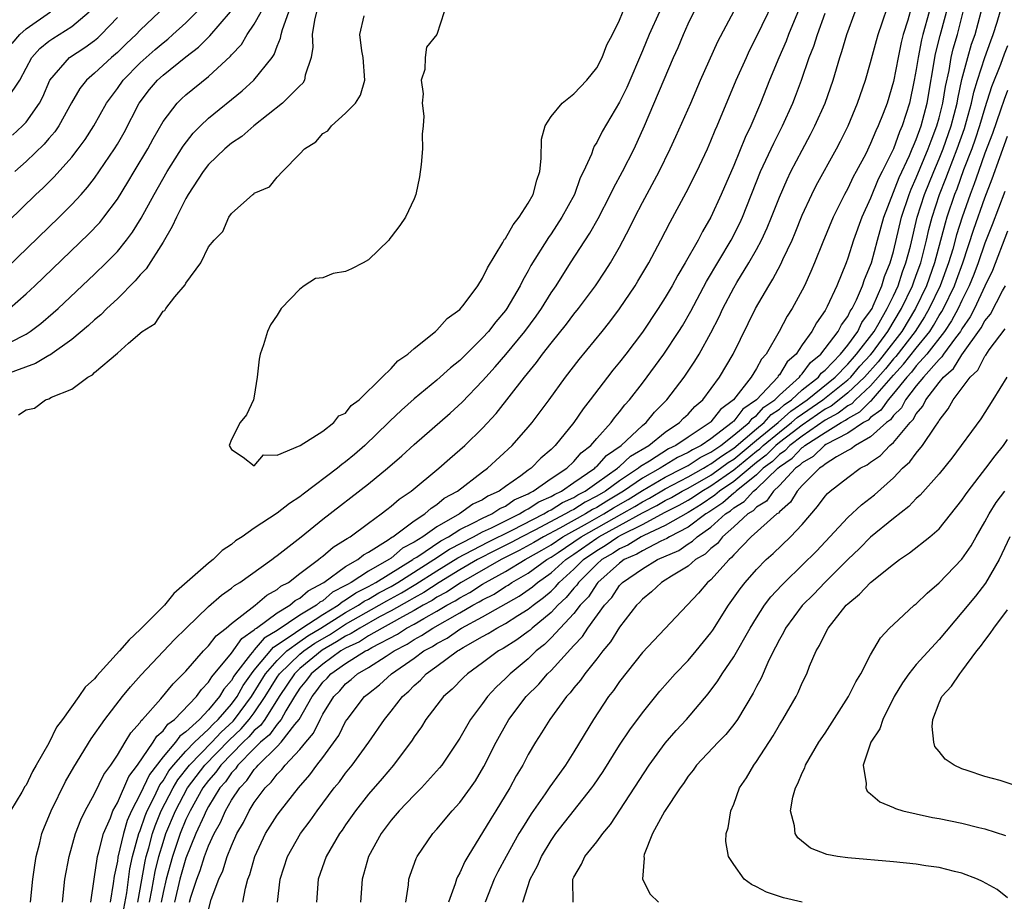
# Model space of a CAD drawing. Units: inches. Extents: x 2526000 to 2529000, y 1557000 to 1560000.
# Drawn here: x 2528254 to 2528341, y 1557959 to 1558036 of the extents above; entities that cross this region are included whole.
import ezdxf

# ---------------------------------------------------------------- set-up
doc = ezdxf.new("R2010")
doc.units = ezdxf.units.IN
doc.header["$MEASUREMENT"] = 0
doc.layers.add('LD25261557_2ft', color=161, linetype='Continuous')

msp = doc.modelspace()

# ---------------------------------------------------------------- linework, layer by layer
at = {"layer": 'LD25261557_2ft'}
for points, elevation in [([(2528258.203, 1557959), (2528258.409, 1557961), (2528258.766, 1557963), (2528259.329, 1557965), (2528259.795, 1557966.205), (2528260.181, 1557967), (2528261, 1557968.488), (2528261.825, 1557970.175), (2528262.423, 1557971), (2528263, 1557971.863), (2528263.698, 1557973), (2528264.179, 1557973.821), (2528265, 1557974.737), (2528265.098, 1557974.902), (2528265.212, 1557975), (2528266.814, 1557976.814), (2528267.892, 1557978.108), (2528269, 1557979.238), (2528270.557, 1557981), (2528271, 1557981.451), (2528271.666, 1557982.334), (2528272.539, 1557983), (2528273, 1557983.404), (2528275.074, 1557985), (2528276.106, 1557985.894), (2528277, 1557986.376), (2528277.337, 1557986.663), (2528277.984, 1557987), (2528279, 1557987.783), (2528280.632, 1557989), (2528280.826, 1557989.174), (2528281, 1557989.297), (2528281.914, 1557990.086), (2528283, 1557990.751), (2528283.136, 1557990.864), (2528283.395, 1557991), (2528285, 1557992.206), (2528286.113, 1557993), (2528286.605, 1557993.395), (2528287, 1557993.683), (2528287.704, 1557994.296), (2528288.748, 1557995), (2528291.155, 1557997), (2528292.126, 1557997.874), (2528293, 1557998.609), (2528293.439, 1557999), (2528295, 1558000.519), (2528296.19, 1558001.81), (2528298.66, 1558005), (2528299.73, 1558006.27), (2528300.249, 1558007), (2528301, 1558007.953), (2528302.366, 1558009.633), (2528303, 1558010.493), (2528303.41, 1558011), (2528304.884, 1558013), (2528305.736, 1558014.264), (2528306.206, 1558015), (2528307, 1558016.369), (2528307.907, 1558018.093), (2528308.345, 1558019), (2528309, 1558020.275), (2528310.461, 1558023), (2528311.438, 1558025), (2528311.928, 1558026.072), (2528313.236, 1558029), (2528314.101, 1558031), (2528315.61, 1558034.39), (2528319, 1558040.775)], 6954), ([(2528255.385, 1557959), (2528255.584, 1557961), (2528255.756, 1557962.243), (2528255.879, 1557963), (2528256.2, 1557964.199), (2528256.391, 1557965), (2528256.547, 1557965.453), (2528257.191, 1557967), (2528258.447, 1557969.553), (2528259.173, 1557970.827), (2528260.706, 1557973.294), (2528261.896, 1557975), (2528263.451, 1557977), (2528264.149, 1557977.85), (2528265.092, 1557978.908), (2528268.009, 1557981.991), (2528269.035, 1557983), (2528271, 1557984.909), (2528272.118, 1557985.882), (2528273, 1557986.493), (2528273.272, 1557986.728), (2528273.733, 1557987), (2528276.532, 1557989), (2528276.79, 1557989.21), (2528277, 1557989.351), (2528279.103, 1557991), (2528281, 1557992.533), (2528285, 1557995.65), (2528286.665, 1557997), (2528287.917, 1557998.083), (2528289, 1557999.073), (2528292.164, 1558001.836), (2528293.205, 1558002.795), (2528295, 1558004.674), (2528295.274, 1558005), (2528296.097, 1558005.903), (2528297.027, 1558006.973), (2528298.711, 1558009), (2528299.681, 1558010.319), (2528300.159, 1558011), (2528301, 1558012.364), (2528301.434, 1558013), (2528302.707, 1558015), (2528304.4, 1558017.6), (2528305.115, 1558018.885), (2528306.212, 1558021), (2528306.46, 1558021.541), (2528307.267, 1558023), (2528308.283, 1558025), (2528309.199, 1558027), (2528311.736, 1558033), (2528312.124, 1558033.876), (2528312.588, 1558035), (2528313, 1558035.944), (2528314.491, 1558039)], 6952), ([(2528260.68, 1557959), (2528260.954, 1557961), (2528261, 1557961.219), (2528261.224, 1557962.776), (2528261.273, 1557963), (2528261.391, 1557963.391), (2528261.783, 1557965), (2528262.386, 1557966.386), (2528262.609, 1557967), (2528263, 1557967.708), (2528263.995, 1557970.005), (2528264.754, 1557971), (2528266.136, 1557973), (2528266.458, 1557973.542), (2528267, 1557974.007), (2528267.415, 1557974.585), (2528268, 1557975), (2528269.93, 1557977), (2528270.372, 1557977.628), (2528271, 1557978.256), (2528271.272, 1557978.728), (2528273, 1557980.817), (2528273.902, 1557982.098), (2528275, 1557982.836), (2528275.075, 1557982.925), (2528275.2, 1557983), (2528277, 1557984.35), (2528278.111, 1557985), (2528278.591, 1557985.409), (2528279, 1557985.622), (2528279.728, 1557986.272), (2528281.099, 1557987), (2528283, 1557988.396), (2528284.069, 1557989), (2528284.578, 1557989.422), (2528285, 1557989.644), (2528286.736, 1557990.736), (2528287.042, 1557990.958), (2528287.124, 1557991), (2528289, 1557992.404), (2528289.928, 1557993), (2528290.483, 1557993.517), (2528291, 1557993.833), (2528291.626, 1557994.374), (2528292.787, 1557995), (2528295, 1557996.701), (2528295.416, 1557997), (2528297.58, 1557999), (2528299, 1558000.596), (2528299.341, 1558001), (2528300.827, 1558003), (2528302.256, 1558005), (2528303.456, 1558006.544), (2528305.489, 1558009), (2528306.156, 1558009.843), (2528307, 1558010.968), (2528308.369, 1558013), (2528308.612, 1558013.388), (2528309.562, 1558015), (2528310.617, 1558017), (2528311.421, 1558018.579), (2528312.847, 1558021.153), (2528313.757, 1558023), (2528314.691, 1558025), (2528315, 1558025.68), (2528315.385, 1558026.615), (2528315.562, 1558027), (2528317.215, 1558031), (2528318.108, 1558033), (2528318.396, 1558033.604), (2528319, 1558034.788), (2528321.008, 1558038.992)], 6956), ([(2528269.309, 1557959), (2528269.432, 1557959.432), (2528269.95, 1557961), (2528270.248, 1557961.752), (2528270.643, 1557963), (2528271, 1557963.932), (2528271.489, 1557965), (2528272.033, 1557965.967), (2528272.476, 1557967), (2528273, 1557967.916), (2528273.717, 1557969), (2528274.353, 1557969.647), (2528275, 1557970.618), (2528275.195, 1557970.805), (2528275.338, 1557971), (2528277, 1557972.62), (2528277.365, 1557973), (2528278.558, 1557974.558), (2528278.922, 1557975), (2528280.055, 1557977), (2528280.478, 1557977.522), (2528281, 1557978.26), (2528281.374, 1557978.626), (2528281.692, 1557979), (2528283, 1557979.906), (2528284.75, 1557981), (2528284.921, 1557981.079), (2528285.303, 1557981.304), (2528287.532, 1557982.468), (2528288.342, 1557983), (2528289, 1557983.355), (2528289.857, 1557983.857), (2528291, 1557984.484), (2528291.863, 1557985), (2528292.597, 1557985.403), (2528293, 1557985.668), (2528293.875, 1557986.125), (2528295, 1557986.857), (2528295.242, 1557987), (2528297, 1557987.958), (2528298.721, 1557989), (2528299, 1557989.144), (2528300.182, 1557989.818), (2528301, 1557990.306), (2528302.041, 1557991), (2528304.184, 1557992.184), (2528305.626, 1557993), (2528306.473, 1557993.527), (2528307.74, 1557994.26), (2528309, 1557995.054), (2528311, 1557996.222), (2528312.54, 1557997), (2528312.825, 1557997.174), (2528313, 1557997.256), (2528314.063, 1557997.937), (2528315, 1557998.401), (2528315.342, 1557998.658), (2528315.876, 1557999), (2528317, 1557999.893), (2528318.349, 1558001), (2528318.63, 1558001.37), (2528319, 1558001.621), (2528319.647, 1558002.353), (2528320.617, 1558003), (2528321, 1558003.404), (2528322.768, 1558005), (2528322.856, 1558005.144), (2528323, 1558005.271), (2528323.731, 1558006.269), (2528324.647, 1558007), (2528326.153, 1558009), (2528326.431, 1558009.568), (2528327, 1558010.312), (2528327.219, 1558010.78), (2528327.383, 1558011), (2528327.757, 1558011.757), (2528328.28, 1558013), (2528328.454, 1558013.546), (2528329, 1558014.806), (2528329.063, 1558015), (2528329.587, 1558017), (2528330.142, 1558019), (2528331.509, 1558022.491), (2528332.396, 1558024.396), (2528332.649, 1558025), (2528332.741, 1558025.259), (2528333, 1558025.814), (2528333.429, 1558027), (2528333.95, 1558029), (2528334.693, 1558033.307), (2528335.084, 1558034.916), (2528335.931, 1558038.069)], 6970), ([(2528291.647, 1558037), (2528291, 1558035.005), (2528290.096, 1558033.904), (2528289.976, 1558033), (2528289.927, 1558031.927), (2528289.63, 1558031), (2528289.798, 1558029.798), (2528289.714, 1558029), (2528289.852, 1558027.852), (2528289.802, 1558027), (2528289.72, 1558026.28), (2528289.733, 1558025), (2528289.617, 1558023.617), (2528289.469, 1558022.531), (2528289.155, 1558021), (2528289, 1558020.611), (2528288.236, 1558019), (2528287.735, 1558018.266), (2528287, 1558017.271), (2528286.864, 1558017.137), (2528286.783, 1558017), (2528285, 1558015.264), (2528284.526, 1558015), (2528283.518, 1558014.482), (2528283, 1558014.252), (2528281.918, 1558014.082), (2528281, 1558013.691), (2528280.373, 1558013.627), (2528279.366, 1558013), (2528279, 1558012.707), (2528277.342, 1558011), (2528277, 1558010.419), (2528276.432, 1558009.568), (2528276.166, 1558009), (2528275.812, 1558007.812), (2528275.504, 1558007), (2528275.431, 1558006.569), (2528275.235, 1558005), (2528275, 1558003.309), (2528274.933, 1558003), (2528274.327, 1558001.673), (2528273.748, 1558001), (2528273, 1557999.525), (2528272.81, 1557999), (2528273, 1557998.651), (2528274.036, 1557997.964), (2528275, 1557997.21), (2528275.818, 1557998.182), (2528277, 1557998.157), (2528279.014, 1557999.014), (2528281, 1558000.265), (2528281.959, 1558001), (2528282.392, 1558001.608), (2528283, 1558001.842), (2528283.498, 1558002.502), (2528284.176, 1558003), (2528286.215, 1558005), (2528287, 1558005.742), (2528287.584, 1558006.416), (2528288.454, 1558007), (2528289, 1558007.496), (2528290.874, 1558009), (2528291, 1558009.105), (2528291.885, 1558010.115), (2528293, 1558010.903), (2528293.394, 1558011.394), (2528294.583, 1558013), (2528295, 1558013.649), (2528295.424, 1558014.576), (2528296.781, 1558016.781), (2528296.927, 1558017.073), (2528297, 1558017.14), (2528297.666, 1558018.334), (2528298.217, 1558019), (2528299, 1558020.217), (2528299.431, 1558021), (2528299.743, 1558022.257), (2528300.004, 1558023), (2528300.138, 1558024.138), (2528300.175, 1558025.825), (2528300.477, 1558027), (2528301, 1558027.829), (2528301.966, 1558029), (2528303, 1558029.802), (2528304.133, 1558031), (2528305, 1558032.081), (2528305.49, 1558033), (2528305.892, 1558034.108), (2528306.369, 1558035), (2528307, 1558036.268), (2528307.792, 1558038.208)], 6948), ([(2528251, 1558016.301), (2528255.87, 1558021), (2528256.457, 1558021.543), (2528257.459, 1558022.541), (2528259, 1558024.262), (2528259.578, 1558025), (2528260.18, 1558025.819), (2528260.939, 1558027), (2528262.061, 1558029), (2528263, 1558030.27), (2528263.506, 1558031), (2528265, 1558032.523), (2528266.306, 1558033.694), (2528267, 1558034.286), (2528267.408, 1558034.592), (2528267.872, 1558035), (2528269, 1558036.038), (2528269.966, 1558037)], 6938), ([(2528252.344, 1558013.656), (2528257.89, 1558019), (2528259, 1558020.103), (2528259.819, 1558021), (2528260.376, 1558021.624), (2528261, 1558022.432), (2528262.762, 1558025), (2528263, 1558025.388), (2528263.589, 1558026.411), (2528264.913, 1558029), (2528265.82, 1558030.18), (2528266.503, 1558031), (2528267, 1558031.455), (2528269, 1558033.051), (2528270.11, 1558033.89), (2528271.109, 1558034.891), (2528272.921, 1558037)], 6940), ([(2528253, 1558007.707), (2528254.531, 1558008.531), (2528255, 1558008.763), (2528255.374, 1558009), (2528256.309, 1558009.691), (2528257.388, 1558010.612), (2528257.81, 1558011), (2528261, 1558013.997), (2528262.032, 1558015), (2528263, 1558016.009), (2528263.806, 1558017), (2528264.323, 1558017.677), (2528265.096, 1558018.904), (2528266.227, 1558021), (2528267.367, 1558023), (2528268.766, 1558025.234), (2528269.643, 1558026.357), (2528270.285, 1558027), (2528271, 1558027.673), (2528273.936, 1558030.064), (2528274.944, 1558031), (2528276.555, 1558033), (2528276.74, 1558033.26), (2528277, 1558033.981), (2528277.301, 1558034.699), (2528277.338, 1558035), (2528277.459, 1558035.459), (2528278.025, 1558037)], 6944), ([(2528280.451, 1558037), (2528280.275, 1558036.275), (2528280.077, 1558035), (2528280.113, 1558033.887), (2528279.978, 1558033), (2528279.455, 1558031.456), (2528279.396, 1558031), (2528279.257, 1558030.743), (2528279, 1558030.514), (2528277.464, 1558029), (2528274.972, 1558027), (2528273.92, 1558026.081), (2528273, 1558025.492), (2528272.426, 1558025), (2528271, 1558023.615), (2528270.53, 1558023), (2528269.217, 1558021), (2528269, 1558020.629), (2528268.174, 1558019), (2528267.816, 1558018.185), (2528267, 1558016.822), (2528265.515, 1558014.485), (2528265, 1558013.942), (2528264.573, 1558013.427), (2528263, 1558011.859), (2528262.081, 1558011), (2528261.542, 1558010.458), (2528261, 1558010.017), (2528260.477, 1558009.523), (2528259, 1558008.279), (2528257.083, 1558006.917), (2528257, 1558006.882), (2528255.816, 1558006.184), (2528253.211, 1558005.211)], 6946), ([(2528253.386, 1558029.385), (2528254.46, 1558031), (2528255, 1558032.062), (2528255.509, 1558033), (2528256.21, 1558033.79), (2528257, 1558034.413), (2528257.342, 1558034.659), (2528259, 1558035.709), (2528260.541, 1558037)], 6932), ([(2528253.538, 1558011), (2528255, 1558012.275), (2528255.78, 1558013), (2528260.485, 1558017.515), (2528261.455, 1558018.545), (2528261.815, 1558019), (2528263, 1558020.594), (2528263.925, 1558022.075), (2528264.466, 1558023), (2528265.677, 1558025), (2528266.139, 1558025.861), (2528267, 1558027.38), (2528268.245, 1558029), (2528268.627, 1558029.373), (2528269, 1558029.709), (2528271, 1558031.324), (2528272.902, 1558033.098), (2528273, 1558033.221), (2528273.864, 1558034.136), (2528274.385, 1558035), (2528275, 1558035.906), (2528275.594, 1558037)], 6942), ([(2528310.486, 1558037), (2528309.593, 1558035), (2528309, 1558033.573), (2528307.626, 1558030.374), (2528307, 1558029.086), (2528305.486, 1558026.514), (2528305, 1558025.544), (2528304.776, 1558025.224), (2528304.684, 1558025), (2528304.531, 1558024.531), (2528303.844, 1558023), (2528303.556, 1558022.444), (2528303.04, 1558021), (2528301.948, 1558019), (2528301, 1558017.544), (2528300.772, 1558017.228), (2528299.237, 1558014.762), (2528299, 1558014.309), (2528298.513, 1558013.487), (2528298.283, 1558013), (2528297.118, 1558011), (2528297, 1558010.838), (2528296.154, 1558009.846), (2528295.513, 1558009), (2528295, 1558008.431), (2528293, 1558006.46), (2528292.192, 1558005.808), (2528291, 1558004.73), (2528289, 1558003.089), (2528287.898, 1558002.102), (2528286.869, 1558001.131), (2528286.751, 1558001), (2528284.672, 1557999), (2528283.781, 1557998.218), (2528283, 1557997.564), (2528282.665, 1557997.335), (2528282.283, 1557997), (2528279.269, 1557994.731), (2528279, 1557994.513), (2528278.083, 1557993.917), (2528277, 1557993.062), (2528275, 1557991.746), (2528273.928, 1557991), (2528273.363, 1557990.637), (2528273, 1557990.328), (2528272.191, 1557989.809), (2528271.406, 1557989), (2528271, 1557988.696), (2528267.961, 1557986.039), (2528267.122, 1557985), (2528265, 1557982.885), (2528264.026, 1557981.974), (2528263.185, 1557981), (2528261.189, 1557978.811), (2528261, 1557978.569), (2528260.18, 1557977.82), (2528259.628, 1557977), (2528258.18, 1557975), (2528257.675, 1557974.325), (2528257, 1557972.912), (2528255.896, 1557971), (2528255.557, 1557970.443), (2528255, 1557969.241), (2528254.889, 1557969.111), (2528254.624, 1557968.624), (2528253.638, 1557967)], 6950), ([(2528253.774, 1558034.226), (2528254.444, 1558035), (2528255, 1558035.512), (2528257.129, 1558037)], 6930), ([(2528266.694, 1558037), (2528265, 1558035.379), (2528264.648, 1558035), (2528263.791, 1558034.209), (2528263, 1558033.436), (2528262.495, 1558033), (2528261, 1558031.608), (2528260.3, 1558031), (2528259.721, 1558030.279), (2528258.983, 1558029.017), (2528257.86, 1558027), (2528257.514, 1558026.486), (2528257, 1558025.909), (2528256.587, 1558025.413), (2528255, 1558023.879), (2528254.014, 1558023)], 6936), ([(2528322.749, 1558037.252), (2528321.812, 1558035), (2528321.588, 1558034.413), (2528320.966, 1558032.966), (2528320.15, 1558031), (2528319.342, 1558029), (2528318.491, 1558027), (2528318.009, 1558025.991), (2528317, 1558023.543), (2528315.909, 1558021), (2528315.01, 1558019), (2528314.258, 1558017.741), (2528313.876, 1558017), (2528312.755, 1558015), (2528312.092, 1558013.908), (2528311.608, 1558013), (2528311, 1558011.953), (2528310.392, 1558011), (2528309, 1558008.935), (2528307.536, 1558007), (2528307, 1558006.31), (2528306.406, 1558005.594), (2528305.941, 1558005), (2528304.428, 1558003), (2528303.802, 1558002.198), (2528302.988, 1558001), (2528301.363, 1557999), (2528301, 1557998.655), (2528300.106, 1557997.894), (2528299.258, 1557997), (2528299, 1557996.83), (2528298.347, 1557996.347), (2528297, 1557995.414), (2528296.448, 1557995), (2528295.447, 1557994.552), (2528295, 1557994.252), (2528294.151, 1557993.849), (2528292.964, 1557993), (2528291, 1557991.887), (2528289.76, 1557991), (2528289, 1557990.527), (2528287.993, 1557990.007), (2528287, 1557989.142), (2528286.797, 1557989), (2528285, 1557987.981), (2528283.494, 1557987), (2528283.164, 1557986.836), (2528283, 1557986.72), (2528281.864, 1557986.137), (2528281, 1557985.4), (2528280.737, 1557985.263), (2528280.443, 1557985), (2528279, 1557984.145), (2528277, 1557982.803), (2528275.874, 1557982.126), (2528275, 1557981.086), (2528274.948, 1557981.052), (2528274.677, 1557980.677), (2528273.356, 1557979), (2528273.209, 1557978.791), (2528273, 1557978.411), (2528272.342, 1557977.658), (2528271.963, 1557977), (2528271, 1557975.846), (2528270.183, 1557975), (2528269, 1557973.904), (2528268.471, 1557973.529), (2528268.091, 1557973), (2528267, 1557971.733), (2528265.811, 1557970.189), (2528265, 1557968.458), (2528264.246, 1557967), (2528263.866, 1557966.134), (2528263.524, 1557965), (2528263.053, 1557962.947), (2528263, 1557962.578), (2528262.717, 1557961.283), (2528262.64, 1557960.64), (2528262.371, 1557959)], 6958), ([(2528263.581, 1557958.419), (2528263.824, 1557959.824), (2528264.099, 1557961.901), (2528264.34, 1557963), (2528264.892, 1557965), (2528265, 1557965.272), (2528265.436, 1557966.564), (2528265.616, 1557967), (2528266.252, 1557968.252), (2528266.726, 1557969.274), (2528267, 1557969.629), (2528267.513, 1557970.487), (2528267.915, 1557971), (2528269, 1557972.215), (2528269.765, 1557973), (2528271, 1557974.162), (2528271.406, 1557974.594), (2528271.847, 1557975), (2528273, 1557976.345), (2528273.488, 1557977), (2528274.026, 1557977.974), (2528274.743, 1557979), (2528275, 1557979.326), (2528276.674, 1557981.326), (2528277, 1557981.523), (2528278.613, 1557982.613), (2528279.061, 1557982.939), (2528281, 1557984.195), (2528282.333, 1557985), (2528282.693, 1557985.307), (2528283, 1557985.465), (2528283.901, 1557986.099), (2528285, 1557986.647), (2528285.64, 1557987), (2528288.878, 1557989), (2528288.943, 1557989.057), (2528289.228, 1557989.228), (2528291.346, 1557990.654), (2528292, 1557991), (2528293, 1557991.64), (2528294.212, 1557992.212), (2528295, 1557992.636), (2528295.807, 1557993), (2528296.521, 1557993.48), (2528297, 1557993.694), (2528297.774, 1557994.226), (2528299, 1557994.775), (2528299.136, 1557994.864), (2528299.441, 1557995), (2528301, 1557996.11), (2528302.371, 1557997), (2528303, 1557997.602), (2528303.645, 1557998.356), (2528304.497, 1557999), (2528305, 1557999.603), (2528306.265, 1558001), (2528306.568, 1558001.433), (2528307, 1558001.942), (2528307.451, 1558002.549), (2528307.867, 1558003), (2528309, 1558004.459), (2528310.889, 1558007), (2528312.206, 1558009), (2528312.51, 1558009.49), (2528313.244, 1558010.755), (2528314.628, 1558013.373), (2528316.787, 1558017), (2528317.529, 1558018.471), (2528317.768, 1558019), (2528319.359, 1558023), (2528320.505, 1558025.496), (2528321.263, 1558027), (2528322.172, 1558029), (2528322.41, 1558029.59), (2528322.933, 1558031), (2528323.623, 1558033), (2528324.009, 1558033.99), (2528324.332, 1558035), (2528325, 1558036.874)], 6960), ([(2528264.795, 1557959), (2528265.429, 1557962.571), (2528265.534, 1557963), (2528265.755, 1557963.755), (2528266.073, 1557965), (2528266.307, 1557965.693), (2528266.845, 1557967), (2528267.882, 1557969), (2528268.301, 1557969.699), (2528269.308, 1557971), (2528271.263, 1557973), (2528272.105, 1557973.895), (2528273.145, 1557974.855), (2528273.271, 1557975), (2528274.755, 1557977), (2528275.984, 1557979), (2528277, 1557980.174), (2528277.86, 1557981), (2528279, 1557981.833), (2528279.687, 1557982.313), (2528280.837, 1557983), (2528283, 1557984.356), (2528284.123, 1557985), (2528284.638, 1557985.363), (2528285, 1557985.543), (2528285.916, 1557986.084), (2528287, 1557986.659), (2528287.582, 1557987), (2528290.735, 1557989), (2528292.092, 1557989.908), (2528294.195, 1557991), (2528295, 1557991.433), (2528295.789, 1557991.789), (2528298.248, 1557993), (2528298.693, 1557993.307), (2528299, 1557993.444), (2528299.942, 1557994.059), (2528301, 1557994.531), (2528301.288, 1557994.712), (2528301.915, 1557995), (2528303, 1557995.759), (2528304.825, 1557997), (2528304.905, 1557997.094), (2528305, 1557997.166), (2528305.863, 1557998.137), (2528307.143, 1557999), (2528309, 1558000.754), (2528309.318, 1558001), (2528310.073, 1558001.927), (2528311.141, 1558003), (2528312.665, 1558005), (2528313.608, 1558006.393), (2528313.969, 1558007), (2528315, 1558008.877), (2528315.724, 1558010.276), (2528316.049, 1558011), (2528317, 1558012.803), (2528317.277, 1558013.277), (2528318.339, 1558015), (2528319, 1558016.173), (2528319.445, 1558017), (2528319.937, 1558018.063), (2528320.318, 1558019), (2528321, 1558020.752), (2528321.685, 1558022.315), (2528322.02, 1558023), (2528323, 1558024.887), (2528323.741, 1558026.259), (2528324.12, 1558027), (2528325.015, 1558029), (2528325.714, 1558031), (2528325.999, 1558031.999), (2528326.307, 1558033), (2528326.487, 1558033.513), (2528326.925, 1558035), (2528327.641, 1558037)], 6962), ([(2528265.825, 1557959), (2528266.031, 1557960.032), (2528266.318, 1557961.682), (2528266.64, 1557963), (2528267, 1557964.228), (2528267.253, 1557965), (2528268.082, 1557967), (2528269.151, 1557969), (2528270.662, 1557971), (2528272.804, 1557973.196), (2528273.836, 1557974.164), (2528274.563, 1557975), (2528275, 1557975.591), (2528275.964, 1557977), (2528277, 1557978.69), (2528277.207, 1557979), (2528279, 1557980.728), (2528279.329, 1557981), (2528280.313, 1557981.687), (2528281.576, 1557982.424), (2528283, 1557983.335), (2528285.95, 1557985), (2528286.61, 1557985.39), (2528287.904, 1557986.096), (2528289.155, 1557986.845), (2528291, 1557988.024), (2528292.837, 1557989.163), (2528295.455, 1557990.545), (2528297.582, 1557991.582), (2528300.359, 1557993), (2528300.747, 1557993.253), (2528301, 1557993.366), (2528302.005, 1557993.995), (2528303, 1557994.453), (2528303.335, 1557994.665), (2528303.989, 1557995), (2528305, 1557995.732), (2528306.821, 1557997), (2528306.905, 1557997.095), (2528307, 1557997.158), (2528307.945, 1557998.055), (2528309.553, 1557999), (2528311, 1558000.171), (2528312.253, 1558001), (2528312.606, 1558001.394), (2528313, 1558001.753), (2528313.583, 1558002.417), (2528314.291, 1558003), (2528315.77, 1558005), (2528316.944, 1558007), (2528318.92, 1558011), (2528320.071, 1558013), (2528320.437, 1558013.563), (2528321.121, 1558014.879), (2528321.309, 1558015.309), (2528322.109, 1558017), (2528322.38, 1558017.62), (2528323, 1558019.17), (2528323.85, 1558021), (2528324.237, 1558021.763), (2528326.011, 1558025), (2528326.348, 1558025.652), (2528327.018, 1558027), (2528327.857, 1558029), (2528328.546, 1558031), (2528329, 1558032.539), (2528329.511, 1558034.489), (2528329.663, 1558035), (2528330.016, 1558036.016), (2528330.503, 1558037.498)], 6964), ([(2528332.582, 1558037.418), (2528332.254, 1558036.253), (2528331.856, 1558035), (2528331.683, 1558034.317), (2528331.402, 1558033), (2528331, 1558030.901), (2528330.434, 1558029), (2528330.093, 1558028.093), (2528329.663, 1558027), (2528329.44, 1558026.56), (2528329, 1558025.443), (2528328.566, 1558024.566), (2528327.738, 1558023), (2528327.471, 1558022.529), (2528327, 1558021.523), (2528326.71, 1558021), (2528325.715, 1558019), (2528324.806, 1558016.806), (2528324.086, 1558015), (2528323.764, 1558014.236), (2528323.196, 1558013), (2528323, 1558012.616), (2528322.115, 1558011), (2528321.681, 1558010.319), (2528320.978, 1558008.978), (2528319.837, 1558007), (2528319.44, 1558006.56), (2528319, 1558005.732), (2528318.543, 1558005), (2528316.975, 1558003), (2528315.838, 1558002.162), (2528315, 1558001.072), (2528314.925, 1558001), (2528313, 1557999.744), (2528311.943, 1557999), (2528311.3, 1557998.7), (2528309.636, 1557997.636), (2528308.837, 1557997.164), (2528308.664, 1557997), (2528307, 1557995.917), (2528305.755, 1557995), (2528305, 1557994.549), (2528303.976, 1557994.024), (2528303, 1557993.407), (2528302.721, 1557993.279), (2528302.276, 1557993), (2528299.579, 1557991.579), (2528298.445, 1557991), (2528297.508, 1557990.492), (2528296.166, 1557989.834), (2528294.557, 1557989), (2528293, 1557988.094), (2528291.196, 1557987), (2528289.865, 1557986.135), (2528289, 1557985.661), (2528288.589, 1557985.411), (2528287, 1557984.519), (2528285.975, 1557983.975), (2528284.234, 1557983), (2528283.483, 1557982.517), (2528283, 1557982.294), (2528282.214, 1557981.786), (2528280.938, 1557981.062), (2528279, 1557979.472), (2528278.511, 1557979), (2528277.921, 1557978.079), (2528277.179, 1557977), (2528275.915, 1557975), (2528275.532, 1557974.468), (2528275, 1557974.017), (2528274.527, 1557973.473), (2528274.025, 1557973), (2528272.062, 1557971), (2528271.627, 1557970.373), (2528271, 1557969.661), (2528270.5, 1557969), (2528269.366, 1557967), (2528269, 1557966.231), (2528268.49, 1557965), (2528267.823, 1557963), (2528267.279, 1557961), (2528267, 1557959.827), (2528266.835, 1557959)], 6966), ([(2528334.128, 1558037), (2528333.583, 1558035), (2528333.467, 1558034.533), (2528333.16, 1558033), (2528333, 1558031.943), (2528332.825, 1558031), (2528332.403, 1558029), (2528331.772, 1558027), (2528331.526, 1558026.474), (2528331, 1558024.99), (2528330, 1558023), (2528329.654, 1558022.346), (2528329, 1558020.679), (2528328.227, 1558019), (2528327.511, 1558017), (2528327, 1558015.406), (2528326.845, 1558015), (2528326.028, 1558013), (2528325.187, 1558011.187), (2528325, 1558010.84), (2528324.244, 1558009.756), (2528323.845, 1558009), (2528323, 1558007.806), (2528322.459, 1558007), (2528321.684, 1558006.316), (2528321, 1558005.192), (2528320.909, 1558005.091), (2528320.861, 1558005), (2528319.005, 1558003), (2528317.811, 1558002.189), (2528317, 1558001.122), (2528316.93, 1558001.07), (2528316.876, 1558001), (2528315, 1557999.596), (2528314.152, 1557999), (2528313.381, 1557998.619), (2528313, 1557998.375), (2528312.063, 1557997.937), (2528310.555, 1557997), (2528309, 1557996.125), (2528307.36, 1557995), (2528305.876, 1557994.124), (2528305, 1557993.58), (2528304.616, 1557993.383), (2528304.01, 1557993), (2528301.753, 1557991.753), (2528300.323, 1557991), (2528299.495, 1557990.505), (2528298.207, 1557989.793), (2528296.635, 1557989), (2528293.12, 1557987), (2528291.838, 1557986.163), (2528291, 1557985.703), (2528290.575, 1557985.425), (2528289.801, 1557985), (2528289, 1557984.53), (2528287.983, 1557983.983), (2528287, 1557983.423), (2528286.203, 1557983), (2528285, 1557982.311), (2528284.202, 1557981.798), (2528283, 1557981.243), (2528282.591, 1557981), (2528281, 1557979.848), (2528279.97, 1557979), (2528279.568, 1557978.432), (2528279, 1557977.729), (2528278.52, 1557977), (2528277.751, 1557975.751), (2528277.341, 1557975), (2528277, 1557974.586), (2528276.336, 1557973.664), (2528275.553, 1557973), (2528275, 1557972.458), (2528273.568, 1557971), (2528273.341, 1557970.659), (2528273, 1557970.313), (2528272.463, 1557969.537), (2528271.99, 1557969), (2528271, 1557967.385), (2528270.787, 1557967), (2528270.593, 1557966.593), (2528269.883, 1557965), (2528269, 1557962.853), (2528268.477, 1557961), (2528268.005, 1557959)], 6968), ([(2528271, 1557958.319), (2528271.227, 1557959.227), (2528271.894, 1557961), (2528272.249, 1557961.751), (2528272.633, 1557963), (2528273, 1557963.92), (2528273.48, 1557965), (2528274.038, 1557965.962), (2528274.551, 1557967), (2528275, 1557967.719), (2528275.957, 1557969), (2528276.49, 1557969.51), (2528277, 1557970.208), (2528277.396, 1557970.604), (2528277.702, 1557971), (2528279, 1557972.369), (2528279.508, 1557973), (2528280.191, 1557973.809), (2528280.759, 1557975), (2528281, 1557975.469), (2528281.956, 1557977), (2528282.485, 1557977.516), (2528283, 1557978.122), (2528283.494, 1557978.506), (2528284.031, 1557979), (2528285, 1557979.554), (2528286.555, 1557980.555), (2528287, 1557980.821), (2528287.246, 1557981), (2528288.398, 1557981.603), (2528289, 1557981.998), (2528289.659, 1557982.341), (2528290.636, 1557983), (2528293, 1557984.338), (2528294.135, 1557985), (2528294.704, 1557985.297), (2528295, 1557985.489), (2528296.012, 1557985.987), (2528297, 1557986.635), (2528297.234, 1557986.766), (2528297.567, 1557987), (2528299, 1557987.824), (2528300.64, 1557989), (2528301, 1557989.209), (2528301.625, 1557989.625), (2528303.64, 1557991), (2528307.195, 1557993), (2528308.341, 1557993.659), (2528309, 1557994.071), (2528309.614, 1557994.386), (2528311, 1557995.208), (2528313, 1557996.244), (2528314.347, 1557997), (2528314.745, 1557997.255), (2528315, 1557997.381), (2528315.923, 1557998.077), (2528317, 1557998.767), (2528319, 1558000.458), (2528319.667, 1558001), (2528320.293, 1558001.708), (2528321, 1558002.18), (2528321.431, 1558002.569), (2528322.062, 1558003), (2528323, 1558003.869), (2528324.418, 1558005), (2528324.664, 1558005.336), (2528325, 1558005.604), (2528326.356, 1558007), (2528327, 1558007.804), (2528327.876, 1558009), (2528328.235, 1558009.765), (2528329, 1558010.79), (2528329.119, 1558011), (2528329.229, 1558011.229), (2528329.97, 1558013), (2528330.205, 1558013.795), (2528330.715, 1558015), (2528331, 1558016.001), (2528331.698, 1558019), (2528332.366, 1558021), (2528332.542, 1558021.458), (2528333, 1558022.449), (2528334.05, 1558025), (2528334.296, 1558025.704), (2528334.81, 1558027), (2528335, 1558027.703), (2528335.319, 1558029), (2528335.545, 1558030.455), (2528335.867, 1558031.867), (2528336.066, 1558033), (2528336.24, 1558033.76), (2528336.603, 1558035), (2528337.111, 1558037)], 6972), ([(2528273.988, 1557959), (2528274.22, 1557960.22), (2528274.441, 1557961), (2528274.598, 1557961.402), (2528275.055, 1557963), (2528275.989, 1557965), (2528277, 1557966.607), (2528277.281, 1557967), (2528278.864, 1557969), (2528279.865, 1557970.135), (2528280.49, 1557971), (2528281, 1557971.671), (2528282.394, 1557973.606), (2528283, 1557974.811), (2528283.126, 1557975), (2528284.666, 1557977), (2528285, 1557977.28), (2528285.968, 1557978.031), (2528287.013, 1557979), (2528289, 1557980.38), (2528289.838, 1557981), (2528290.602, 1557981.398), (2528291, 1557981.666), (2528291.884, 1557982.115), (2528293, 1557982.909), (2528293.147, 1557983), (2528295, 1557983.996), (2528298.208, 1557985.793), (2528299.375, 1557986.625), (2528299.807, 1557987), (2528301, 1557987.835), (2528302.291, 1557989), (2528303, 1557989.478), (2528305, 1557990.881), (2528305.188, 1557991), (2528307, 1557991.984), (2528309, 1557993.094), (2528310.261, 1557993.739), (2528311, 1557994.179), (2528311.544, 1557994.457), (2528312.494, 1557995), (2528313, 1557995.264), (2528315, 1557996.405), (2528315.847, 1557997), (2528316.504, 1557997.496), (2528317, 1557997.813), (2528319, 1557999.47), (2528320.883, 1558001), (2528321.996, 1558002.004), (2528323.446, 1558003), (2528325.892, 1558005), (2528327, 1558006.136), (2528327.399, 1558006.601), (2528327.77, 1558007), (2528329.3, 1558009), (2528329.757, 1558009.757), (2528330.458, 1558011), (2528331, 1558012.124), (2528331.397, 1558013), (2528331.788, 1558014.212), (2528332.096, 1558015), (2528332.477, 1558016.477), (2528333.083, 1558019), (2528333.727, 1558021), (2528334.526, 1558023), (2528335, 1558024.115), (2528335.356, 1558025), (2528336.058, 1558027), (2528336.573, 1558029), (2528336.63, 1558029.369), (2528337, 1558031.051), (2528337.511, 1558033), (2528337.847, 1558034.153), (2528338.148, 1558035), (2528338.669, 1558037)], 6974), ([(2528277.017, 1557959), (2528277.252, 1557961), (2528277.918, 1557963), (2528279.041, 1557965), (2528279.888, 1557966.112), (2528280.509, 1557967), (2528282.006, 1557969), (2528282.452, 1557969.548), (2528283, 1557970.302), (2528283.569, 1557971), (2528285.045, 1557973), (2528286.412, 1557975), (2528287, 1557975.728), (2528287.987, 1557977), (2528288.532, 1557977.468), (2528289, 1557977.972), (2528289.55, 1557978.45), (2528290.051, 1557979), (2528291, 1557979.672), (2528292.797, 1557981), (2528292.931, 1557981.069), (2528293.306, 1557981.306), (2528295, 1557982.27), (2528295.477, 1557982.523), (2528296.234, 1557983), (2528297, 1557983.392), (2528298.094, 1557984.094), (2528299, 1557984.647), (2528299.419, 1557985), (2528300.33, 1557985.67), (2528301, 1557986.252), (2528301.391, 1557986.609), (2528301.712, 1557987), (2528303, 1557988.155), (2528303.842, 1557989), (2528305, 1557989.814), (2528305.753, 1557990.247), (2528306.862, 1557991), (2528307.167, 1557991.167), (2528309, 1557992.075), (2528311, 1557993.147), (2528312.227, 1557993.773), (2528313, 1557994.215), (2528313.49, 1557994.51), (2528314.207, 1557995), (2528315, 1557995.456), (2528317, 1557996.854), (2528319, 1557998.491), (2528319.288, 1557998.712), (2528319.58, 1557999), (2528321, 1558000.174), (2528322.075, 1558001), (2528322.561, 1558001.44), (2528324.813, 1558003), (2528327, 1558004.764), (2528327.25, 1558005), (2528328.057, 1558005.943), (2528329, 1558006.953), (2528329.159, 1558007.158), (2528330.518, 1558009), (2528331.716, 1558011), (2528332.656, 1558013), (2528332.74, 1558013.26), (2528333, 1558013.923), (2528333.387, 1558015), (2528333.886, 1558017), (2528334.089, 1558017.911), (2528334.377, 1558019), (2528335.033, 1558021), (2528335.601, 1558022.4), (2528335.814, 1558023), (2528336.593, 1558025), (2528337.219, 1558026.781), (2528337.409, 1558027.409), (2528337.844, 1558029), (2528338.046, 1558029.954), (2528338.363, 1558031), (2528339, 1558032.995), (2528339.534, 1558034.466), (2528339.747, 1558035), (2528340.082, 1558036.082), (2528340.342, 1558037)], 6976), ([(2528253.803, 1558026.197), (2528254.68, 1558027), (2528255, 1558027.337), (2528256.189, 1558029), (2528256.463, 1558029.537), (2528257.077, 1558031), (2528258.795, 1558033), (2528260.142, 1558033.858), (2528261, 1558034.484), (2528261.284, 1558034.716), (2528261.592, 1558035), (2528263, 1558036.491)], 6934), ([(2528254.325, 1558001.675), (2528255, 1558002.11), (2528255.732, 1558002.268), (2528256.716, 1558003), (2528257, 1558003.094), (2528257.223, 1558003.223), (2528259, 1558003.937), (2528260.415, 1558005), (2528260.809, 1558005.191), (2528261, 1558005.39), (2528263, 1558007.102), (2528263.969, 1558007.969), (2528265.187, 1558009), (2528266.322, 1558009.678), (2528267, 1558010.758), (2528267.169, 1558010.831), (2528267.245, 1558011), (2528268.033, 1558012.033), (2528268.93, 1558013.07), (2528269, 1558013.223), (2528270.319, 1558015), (2528271, 1558016.39), (2528271.474, 1558017), (2528272.252, 1558017.748), (2528272.78, 1558019), (2528273, 1558019.321), (2528274.879, 1558021), (2528274.957, 1558021.043), (2528275, 1558021.092), (2528276.344, 1558021.656), (2528277, 1558022.499), (2528277.459, 1558023), (2528279, 1558024.542), (2528279.392, 1558025), (2528280.392, 1558025.607), (2528281, 1558026.329), (2528281.427, 1558026.573), (2528281.762, 1558027), (2528283, 1558028.126), (2528283.863, 1558029), (2528284.31, 1558029.69), (2528284.669, 1558031), (2528284.551, 1558033), (2528284.421, 1558033.579), (2528284.233, 1558035), (2528284.638, 1558036.638)], 6948), ([(2528341, 1558034.021), (2528340.709, 1558033.291), (2528340.369, 1558032.369), (2528339.591, 1558030.409), (2528339, 1558028.588), (2528338.536, 1558027), (2528338.158, 1558025.841), (2528337.857, 1558025), (2528337.146, 1558023.146), (2528336.543, 1558021.457), (2528336.358, 1558021), (2528335.687, 1558019), (2528335.523, 1558018.477), (2528334.606, 1558015), (2528333.881, 1558013), (2528332.918, 1558011), (2528331.718, 1558009), (2528330.189, 1558007), (2528329.656, 1558006.344), (2528328.473, 1558005), (2528327, 1558003.612), (2528326.238, 1558003), (2528325.541, 1558002.459), (2528325, 1558002.172), (2528323, 1558000.787), (2528322.121, 1558000.121), (2528321, 1557999.259), (2528320.686, 1557999), (2528319.839, 1557998.161), (2528319, 1557997.519), (2528317, 1557995.86), (2528315.751, 1557995), (2528315.355, 1557994.646), (2528314.16, 1557993.84), (2528313, 1557993.141), (2528311, 1557991.998), (2528309.113, 1557991.113), (2528308.894, 1557991), (2528307.728, 1557990.272), (2528307, 1557989.957), (2528306.43, 1557989.57), (2528305.439, 1557989), (2528305, 1557988.605), (2528303.402, 1557987), (2528303.247, 1557986.754), (2528303, 1557986.499), (2528302.326, 1557985.675), (2528301.585, 1557985), (2528301, 1557984.377), (2528299.331, 1557983), (2528299.165, 1557982.835), (2528299, 1557982.705), (2528298.013, 1557981.987), (2528296.792, 1557981.208), (2528296.399, 1557981), (2528295, 1557979.957), (2528293.675, 1557979), (2528293.329, 1557978.671), (2528292.337, 1557977.663), (2528291.588, 1557977), (2528290.037, 1557975), (2528289.637, 1557974.363), (2528289, 1557973.48), (2528288.817, 1557973.183), (2528287.193, 1557971), (2528286.188, 1557969.812), (2528285, 1557968.462), (2528283.865, 1557967), (2528283, 1557965.766), (2528282.694, 1557965.306), (2528282.467, 1557965), (2528281.283, 1557963), (2528280.599, 1557961), (2528280.459, 1557959)], 6978), ([(2528341, 1558030.097), (2528340.691, 1558029.309), (2528340.381, 1558028.381), (2528339.661, 1558026.339), (2528339, 1558024.603), (2528338.435, 1558023), (2528338.075, 1558021.925), (2528337.717, 1558021), (2528337.009, 1558018.991), (2528336.532, 1558017.468), (2528336.187, 1558016.187), (2528335.832, 1558015), (2528335.095, 1558013), (2528334.14, 1558011), (2528333.722, 1558010.278), (2528332.906, 1558009), (2528331.202, 1558006.797), (2528331, 1558006.582), (2528330.291, 1558005.709), (2528329, 1558004.239), (2528327.672, 1558003), (2528327.339, 1558002.661), (2528327, 1558002.478), (2528326.167, 1558001.833), (2528325, 1558001.213), (2528323, 1557999.828), (2528321.907, 1557999), (2528321.466, 1557998.534), (2528321, 1557998.215), (2528320.389, 1557997.611), (2528319.591, 1557997), (2528319, 1557996.432), (2528317.207, 1557995), (2528317.109, 1557994.891), (2528317, 1557994.825), (2528316.036, 1557993.964), (2528314.83, 1557993.17), (2528314.549, 1557993), (2528313, 1557991.852), (2528311.367, 1557991), (2528311.15, 1557990.85), (2528310.613, 1557990.613), (2528309, 1557989.779), (2528308.521, 1557989.479), (2528307.416, 1557989), (2528307, 1557988.705), (2528305.084, 1557987), (2528305, 1557986.894), (2528304.267, 1557985.733), (2528303.558, 1557985), (2528303, 1557984.292), (2528301, 1557982.138), (2528300.431, 1557981.569), (2528299.706, 1557981), (2528299, 1557980.314), (2528297.411, 1557979), (2528297, 1557978.578), (2528296.185, 1557977.815), (2528295.431, 1557977), (2528295, 1557976.408), (2528293.93, 1557975), (2528293, 1557973.364), (2528291.422, 1557971), (2528291.238, 1557970.762), (2528289.641, 1557969), (2528289, 1557968.36), (2528287.702, 1557967), (2528287, 1557966.173), (2528286.124, 1557965), (2528285.004, 1557963), (2528284.578, 1557961.422), (2528284.443, 1557961), (2528284.308, 1557959)], 6980), ([(2528288.271, 1557959), (2528288.502, 1557960.502), (2528288.547, 1557961), (2528288.651, 1557961.349), (2528289.184, 1557962.816), (2528289.276, 1557963), (2528290.653, 1557965), (2528291, 1557965.382), (2528292.348, 1557967), (2528293, 1557967.727), (2528293.936, 1557969), (2528294.371, 1557969.629), (2528295.123, 1557970.877), (2528296.185, 1557973), (2528296.47, 1557973.53), (2528297.311, 1557975), (2528298.832, 1557977), (2528299.92, 1557978.08), (2528300.697, 1557979), (2528301, 1557979.293), (2528303, 1557981.491), (2528303.741, 1557982.259), (2528304.225, 1557983), (2528305.684, 1557985), (2528306.314, 1557985.686), (2528307, 1557986.733), (2528307.25, 1557987), (2528309, 1557988.193), (2528310.321, 1557989), (2528312.187, 1557989.813), (2528313, 1557990.377), (2528313.396, 1557990.604), (2528313.795, 1557991), (2528315, 1557991.838), (2528316.286, 1557993), (2528316.717, 1557993.282), (2528317, 1557993.535), (2528317.913, 1557994.087), (2528318.731, 1557995), (2528319, 1557995.215), (2528320.86, 1557997), (2528321, 1557997.121), (2528322.116, 1557997.884), (2528323, 1557998.818), (2528323.116, 1557998.883), (2528323.235, 1557999), (2528325, 1558000.137), (2528326.406, 1558001), (2528326.794, 1558001.206), (2528327, 1558001.366), (2528328.061, 1558001.939), (2528329, 1558002.892), (2528329.062, 1558002.938), (2528329.772, 1558003.772), (2528331, 1558005.167), (2528331.888, 1558006.112), (2528333, 1558007.536), (2528334.172, 1558009), (2528334.496, 1558009.504), (2528335, 1558010.374), (2528335.248, 1558010.752), (2528335.383, 1558011), (2528336.339, 1558013), (2528336.519, 1558013.482), (2528337.069, 1558015), (2528338.04, 1558017.96), (2528339, 1558020.687), (2528339.64, 1558022.36), (2528341, 1558026.097)], 6982), ([(2528340.747, 1558021.254), (2528339.656, 1558018.344), (2528339, 1558016.727), (2528338.411, 1558015), (2528338.032, 1558013.968), (2528337.644, 1558013), (2528337, 1558011.702), (2528336.673, 1558011), (2528336.084, 1558009.916), (2528335.484, 1558009), (2528333.933, 1558007), (2528333, 1558005.968), (2528332.574, 1558005.426), (2528332.173, 1558005), (2528331, 1558003.549), (2528330.526, 1558003), (2528329.903, 1558002.097), (2528329, 1558001.438), (2528328.783, 1558001.217), (2528328.381, 1558001), (2528327, 1558000.083), (2528325.074, 1557999.074), (2528324.955, 1557999), (2528323.969, 1557998.031), (2528323, 1557997.482), (2528322.766, 1557997.234), (2528322.423, 1557997), (2528321, 1557995.49), (2528320.481, 1557995), (2528319.866, 1557994.134), (2528319, 1557993.599), (2528318.717, 1557993.283), (2528318.249, 1557993), (2528317, 1557991.861), (2528316.021, 1557991), (2528315.574, 1557990.425), (2528315, 1557989.979), (2528314.508, 1557989.492), (2528313.655, 1557989), (2528313, 1557988.432), (2528311.561, 1557987.561), (2528311, 1557987.191), (2528310.664, 1557987), (2528309.812, 1557986.189), (2528309, 1557985.549), (2528308.747, 1557985.253), (2528308.489, 1557985), (2528307, 1557983.077), (2528306.202, 1557981.798), (2528305.528, 1557981), (2528305, 1557980.31), (2528303.959, 1557979), (2528303.566, 1557978.434), (2528303, 1557977.765), (2528302.672, 1557977.328), (2528302.361, 1557977), (2528300.883, 1557975), (2528300.174, 1557973.826), (2528299.632, 1557973), (2528299, 1557971.931), (2528298.513, 1557971), (2528297.954, 1557970.046), (2528297.388, 1557969), (2528296.17, 1557967), (2528295.716, 1557966.284), (2528293.696, 1557963), (2528293.442, 1557962.558), (2528293, 1557961.553), (2528292.798, 1557961.202), (2528292.715, 1557961), (2528292.602, 1557960.602), (2528292.004, 1557959)], 6984), ([(2528341, 1558017.776), (2528339.67, 1558014.33), (2528339, 1558012.957), (2528338.091, 1558011), (2528337.724, 1558010.276), (2528337, 1558009.227), (2528336.868, 1558009), (2528336.434, 1558008.434), (2528335.395, 1558007), (2528335.243, 1558006.757), (2528335, 1558006.546), (2528333.631, 1558005), (2528333, 1558004.224), (2528332.055, 1558003), (2528331.691, 1558002.309), (2528331, 1558001.629), (2528330.743, 1558001.257), (2528330.392, 1558001), (2528329, 1557999.747), (2528327.665, 1557999), (2528327.293, 1557998.707), (2528327, 1557998.564), (2528326.002, 1557998.002), (2528325, 1557997.353), (2528324.822, 1557997.178), (2528324.508, 1557997), (2528323, 1557995.49), (2528322.548, 1557995), (2528321.969, 1557994.03), (2528321, 1557993.2), (2528320.917, 1557993.083), (2528320.783, 1557993), (2528318.539, 1557991), (2528317, 1557989.41), (2528316.821, 1557989.179), (2528316.59, 1557989), (2528315, 1557987.241), (2528314.714, 1557987), (2528313.927, 1557986.073), (2528309, 1557980.874), (2528307, 1557978.338), (2528306.46, 1557977.54), (2528306.033, 1557977), (2528304.706, 1557975), (2528303, 1557972.159), (2528302.265, 1557971), (2528301.725, 1557970.275), (2528300.895, 1557969.105), (2528300.469, 1557968.469), (2528299.258, 1557966.742), (2528298.485, 1557965.515), (2528298.188, 1557965), (2528297.06, 1557963), (2528296.341, 1557961.659), (2528296.023, 1557961), (2528295.22, 1557959)], 6986), ([(2528298.532, 1557959), (2528299.175, 1557961), (2528299.82, 1557962.18), (2528300.166, 1557963), (2528301, 1557964.397), (2528301.419, 1557965), (2528304.573, 1557969), (2528304.752, 1557969.248), (2528305.56, 1557970.44), (2528307, 1557972.74), (2528307.898, 1557974.102), (2528309, 1557975.591), (2528310.528, 1557977.471), (2528311.886, 1557979), (2528313, 1557980.15), (2528313.715, 1557981), (2528315, 1557982.602), (2528315.165, 1557982.835), (2528316.538, 1557985), (2528317.564, 1557986.436), (2528318, 1557987), (2528319, 1557988.15), (2528319.834, 1557989), (2528320.449, 1557989.55), (2528321.963, 1557991), (2528323, 1557992.085), (2528324.352, 1557993.648), (2528325, 1557994.551), (2528325.215, 1557994.785), (2528325.455, 1557995), (2528327, 1557996.19), (2528328.094, 1557997), (2528328.703, 1557997.298), (2528329, 1557997.531), (2528329.866, 1557998.133), (2528330.689, 1557999), (2528331, 1557999.268), (2528332.453, 1558001), (2528332.729, 1558001.271), (2528333, 1558001.787), (2528333.558, 1558002.443), (2528333.829, 1558003), (2528335, 1558004.524), (2528335.386, 1558005), (2528336.25, 1558005.75), (2528337, 1558006.951), (2528338.694, 1558009.306), (2528339, 1558009.909), (2528339.487, 1558010.513), (2528340.542, 1558012.542), (2528340.8, 1558013)], 6988), ([(2528302.947, 1557959), (2528302.905, 1557960.906), (2528302.92, 1557961), (2528303, 1557961.178), (2528303.669, 1557962.331), (2528303.968, 1557963), (2528305, 1557964.289), (2528305.536, 1557965), (2528306.211, 1557965.789), (2528309.595, 1557971), (2528311, 1557972.928), (2528311.962, 1557974.038), (2528312.87, 1557975), (2528314.766, 1557977.234), (2528315.617, 1557978.383), (2528315.99, 1557979), (2528317, 1557980.495), (2528318.444, 1557983), (2528319, 1557983.899), (2528319.712, 1557985), (2528320.268, 1557985.732), (2528321.222, 1557986.778), (2528321.442, 1557987), (2528323, 1557988.506), (2528324.247, 1557989.753), (2528327, 1557992.686), (2528328.205, 1557993.796), (2528329.33, 1557994.67), (2528331, 1557996.164), (2528331.803, 1557997), (2528332.433, 1557997.567), (2528333, 1557998.334), (2528333.552, 1557999), (2528334.609, 1558000.609), (2528334.941, 1558001.059), (2528335, 1558001.181), (2528335.8, 1558002.2), (2528336.234, 1558003), (2528337.728, 1558005), (2528338.391, 1558005.61), (2528339, 1558006.822), (2528339.082, 1558006.918), (2528339.395, 1558007.395), (2528340.773, 1558009.228)], 6990), ([(2528340.939, 1558005), (2528339.703, 1558003), (2528338.652, 1558001.348), (2528336.118, 1557997.882), (2528335, 1557996.531), (2528333.349, 1557994.651), (2528333, 1557994.345), (2528332.353, 1557993.647), (2528331, 1557992.604), (2528329, 1557990.956), (2528328.03, 1557989.969), (2528327, 1557989.005), (2528324.981, 1557987), (2528324.016, 1557985.985), (2528323, 1557984.984), (2528321.543, 1557983), (2528321.369, 1557982.631), (2528321, 1557981.992), (2528320.673, 1557981.327), (2528320.491, 1557981), (2528320.002, 1557980.002), (2528319.394, 1557978.606), (2528319, 1557977.877), (2528318.707, 1557977.293), (2528317.327, 1557975), (2528317, 1557974.546), (2528316.316, 1557973.684), (2528315.644, 1557973), (2528313.739, 1557971), (2528313.439, 1557970.561), (2528313, 1557970.02), (2528312.6, 1557969.4), (2528312.314, 1557969), (2528310.946, 1557966.946), (2528309.878, 1557965), (2528309.163, 1557963.163), (2528309.12, 1557963), (2528309.149, 1557962.851), (2528309.015, 1557961), (2528309.683, 1557959.683), (2528310.41, 1557959)], 6992), ([(2528323, 1557959), (2528321.364, 1557959.365), (2528319.861, 1557959.862), (2528319, 1557960.343), (2528318.546, 1557960.546), (2528317.922, 1557961), (2528317, 1557962.3), (2528316.54, 1557963), (2528316.318, 1557964.318), (2528316.328, 1557965), (2528316.502, 1557965.498), (2528316.738, 1557967), (2528317, 1557967.587), (2528317.518, 1557969), (2528318.109, 1557969.891), (2528318.754, 1557971), (2528319, 1557971.33), (2528320.444, 1557973.556), (2528321, 1557974.516), (2528321.31, 1557975), (2528322.467, 1557977), (2528322.649, 1557977.351), (2528323, 1557978.195), (2528323.396, 1557979), (2528323.654, 1557979.655), (2528324.235, 1557981), (2528324.529, 1557981.471), (2528325, 1557982.496), (2528325.27, 1557983), (2528326.863, 1557985), (2528327, 1557985.136), (2528328.028, 1557985.972), (2528329, 1557986.988), (2528331, 1557988.603), (2528331.535, 1557989), (2528332.416, 1557989.585), (2528334.186, 1557991), (2528335, 1557991.706), (2528337, 1557994.207), (2528337.309, 1557994.691), (2528337.536, 1557995), (2528339.091, 1557997), (2528339.896, 1557998.104), (2528340.633, 1557999), (2528341, 1557999.52)], 6994), ([(2528341, 1557959.367), (2528340.09, 1557960.09), (2528338.812, 1557960.812), (2528338.358, 1557961), (2528337, 1557961.519), (2528336.332, 1557961.668), (2528335, 1557962.019), (2528333.82, 1557962.18), (2528333, 1557962.324), (2528331, 1557962.533), (2528327, 1557962.868), (2528326.099, 1557963), (2528325.165, 1557963.165), (2528323.728, 1557963.727), (2528322.621, 1557964.621), (2528322.385, 1557965), (2528322.331, 1557965.669), (2528321.988, 1557967), (2528322.19, 1557968.19), (2528322.413, 1557969), (2528322.617, 1557969.383), (2528323, 1557970.31), (2528323.23, 1557970.77), (2528323.298, 1557971), (2528324.473, 1557973), (2528325, 1557973.784), (2528327.067, 1557977), (2528327.7, 1557978.3), (2528328.133, 1557979), (2528329, 1557980.649), (2528329.855, 1557982.145), (2528330.659, 1557983), (2528331, 1557983.33), (2528332.823, 1557985), (2528333, 1557985.136), (2528333.937, 1557986.063), (2528335, 1557986.968), (2528337, 1557989.033), (2528337.794, 1557990.206), (2528338.235, 1557991), (2528339, 1557992.3), (2528339.373, 1557993), (2528340.005, 1557993.995), (2528340.757, 1557995)], 6996), ([(2528341.183, 1557991), (2528340.505, 1557989.495), (2528340.249, 1557989), (2528339.066, 1557986.934), (2528338.187, 1557985.813), (2528337, 1557984.371), (2528335, 1557981.991), (2528333, 1557979.8), (2528332.338, 1557979), (2528331.786, 1557978.214), (2528331.056, 1557977), (2528330.072, 1557975), (2528329.813, 1557974.187), (2528329.03, 1557973), (2528328.336, 1557971), (2528328.62, 1557969.38), (2528328.571, 1557969), (2528328.707, 1557968.707), (2528329, 1557968.492), (2528329.791, 1557967.791), (2528331, 1557967.284), (2528331.184, 1557967.184), (2528331.828, 1557967), (2528333, 1557966.722), (2528334.414, 1557966.414), (2528335, 1557966.329), (2528337, 1557965.923), (2528338.465, 1557965.535), (2528339, 1557965.41), (2528340.824, 1557964.824)], 6998), ([(2528343, 1557968.777), (2528340.348, 1557969.652), (2528339, 1557970.012), (2528337.466, 1557970.534), (2528337, 1557970.663), (2528336.304, 1557971), (2528335.53, 1557971.53), (2528335, 1557972.206), (2528334.633, 1557972.633), (2528334.532, 1557973), (2528334.383, 1557974.384), (2528334.445, 1557975), (2528335, 1557976.453), (2528335.244, 1557977), (2528336.096, 1557977.904), (2528336.8, 1557979), (2528337, 1557979.235), (2528338.303, 1557981), (2528338.615, 1557981.385), (2528339, 1557981.921), (2528339.483, 1557982.517), (2528339.801, 1557983), (2528341, 1557984.612)], 7000)]:
    msp.add_lwpolyline(points, dxfattribs=dict(at, elevation=elevation))

doc.saveas('drawing.dxf')
